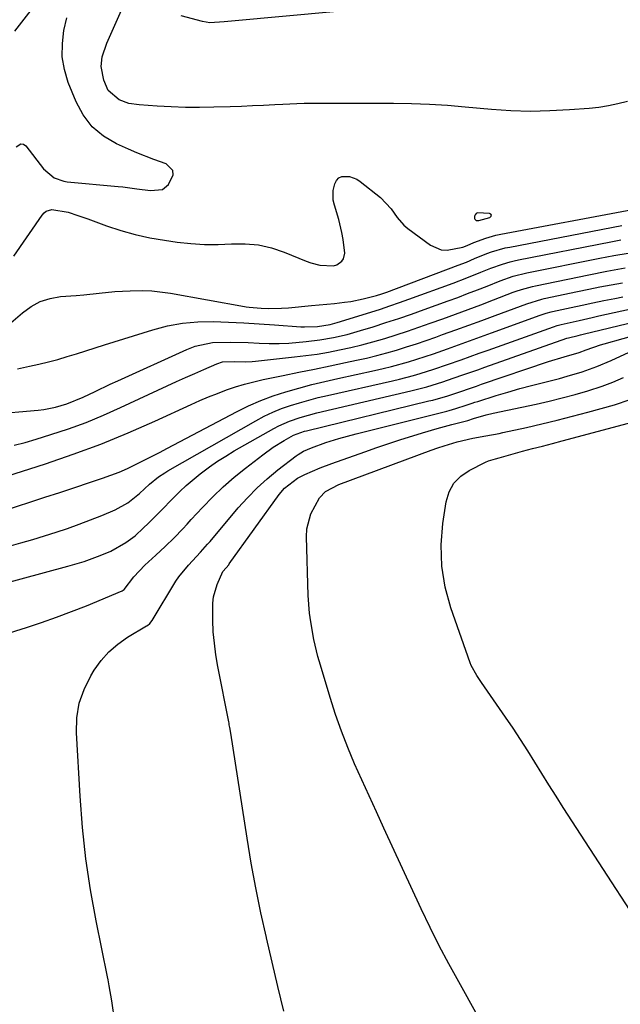
# Model space of a CAD drawing. Units: inches. Extents: x 1900906 to 1906478, y 474888 to 480178.
# Drawn here: x 1905461 to 1905620, y 478719 to 478980 of the extents above; entities that cross this region are included whole.
import ezdxf

# ---------------------------------------------------------------- set-up
doc = ezdxf.new("R2010")
doc.units = ezdxf.units.IN
doc.header["$MEASUREMENT"] = 0
for name, color, linetype in [('1', 7, 'Continuous'), ('7', 7, 'Continuous'), ('8', 7, 'Continuous')]:
    doc.layers.add(name, color=color, linetype=linetype)

msp = doc.modelspace()

# ---------------------------------------------------------------- linework, layer by layer
at = {"layer": '1', "color": 18}
msp.add_polyline3d([(1905586.25, 478928.28, 1834), (1905586.08, 478928.53, 1834), (1905585.74, 478928.76, 1834), (1905582.54, 478928.87, 1834), (1905582.18, 478928.7, 1834), (1905581.94, 478928.4, 1834), (1905581.76, 478928.01, 1834), (1905581.71, 478927.4, 1834), (1905581.8, 478927.18, 1834), (1905581.98, 478927.02, 1834), (1905582.23, 478926.91, 1834), (1905582.88, 478926.89, 1834), (1905585.86, 478927.69, 1834), (1905586.14, 478927.99, 1834), (1905586.25, 478928.28, 1834)], dxfattribs=at)
at = {"layer": '7', "color": 18}
for points in [[(1905459.68, 478977.15, 1832), (1905467.98, 478987.94, 1832)], [(1905622.35, 478958.46, 1836), (1905619.84, 478957.82, 1836), (1905617.32, 478957.28, 1836), (1905614.76, 478956.9, 1836), (1905612.19, 478956.62, 1836), (1905606.98, 478956.21, 1836), (1905601.79, 478955.94, 1836), (1905596.6, 478955.84, 1836), (1905591.41, 478956.01, 1836), (1905586.23, 478956.35, 1836), (1905579.29, 478956.99, 1836), (1905574.54, 478957.37, 1836), (1905569.79, 478957.66, 1836), (1905565.03, 478957.82, 1836), (1905560.26, 478957.9, 1836), (1905555.03, 478957.92, 1836), (1905552.88, 478957.93, 1836), (1905550.73, 478957.94, 1836), (1905546.43, 478957.95, 1836), (1905544.01, 478957.96, 1836), (1905540.25, 478957.96, 1836), (1905536.48, 478957.92, 1836), (1905534.59, 478957.87, 1836), (1905530.83, 478957.7, 1836), (1905528.68, 478957.57, 1836), (1905525.73, 478957.41, 1836), (1905522.77, 478957.27, 1836), (1905519.82, 478957.16, 1836), (1905516.86, 478957.06, 1836), (1905512.48, 478956.94, 1836), (1905508.71, 478956.89, 1836), (1905504.95, 478956.91, 1836), (1905501.19, 478957.04, 1836), (1905497.43, 478957.23, 1836), (1905492.67, 478957.54, 1836), (1905489.97, 478957.97, 1836), (1905487.4, 478958.87, 1836), (1905484.49, 478961.42, 1836), (1905483.26, 478964.09, 1836), (1905482.59, 478967.76, 1836), (1905482.9, 478970.28, 1836), (1905484.07, 478973.91, 1836), (1905490.09, 478987.53, 1836)], [(1905545.3, 478982.37, 1838), (1905517.23, 478979.75, 1838), (1905515.29, 478979.57, 1838), (1905511.43, 478979.36, 1838), (1905509.53, 478979.69, 1838), (1905503.85, 478981.2, 1838)], [(1905460.05, 478946.44, 1834), (1905461.28, 478947.26, 1834), (1905461.95, 478947.1, 1834), (1905462.63, 478946.66, 1834), (1905467.31, 478940.62, 1834), (1905470.08, 478938.22, 1834), (1905472.67, 478937.27, 1834), (1905473.58, 478937.13, 1834), (1905487.07, 478935.93, 1834), (1905488.33, 478935.8, 1834), (1905492.09, 478935.26, 1834), (1905495.73, 478934.79, 1834), (1905498.87, 478935.13, 1834), (1905500.44, 478936.46, 1834), (1905501.7, 478938.99, 1834), (1905501.67, 478940.16, 1834), (1905499.9, 478941.94, 1834), (1905496.57, 478943.09, 1834), (1905492.05, 478944.85, 1834), (1905489.81, 478945.81, 1834), (1905486.63, 478947.23, 1834), (1905483.19, 478949.29, 1834), (1905480.19, 478951.77, 1834), (1905477.83, 478954.88, 1834), (1905475.92, 478958.4, 1834), (1905473.87, 478963.54, 1834), (1905472.86, 478966.93, 1834), (1905472.26, 478970.36, 1834), (1905472.29, 478973.83, 1834), (1905472.72, 478977.35, 1834), (1905473.44, 478980.67, 1834)], [(1905459.42, 478917.44, 1836), (1905466.9, 478928.29, 1836), (1905467.42, 478928.87, 1836), (1905468.02, 478929.32, 1836), (1905469.48, 478929.76, 1836), (1905473.79, 478929.05, 1836), (1905476.44, 478928.2, 1836), (1905479.07, 478927.27, 1836), (1905483.98, 478925.47, 1836), (1905487.78, 478924.22, 1836), (1905491.61, 478923.13, 1836), (1905495.51, 478922.29, 1836), (1905499.45, 478921.61, 1836), (1905502.82, 478921.15, 1836), (1905506.42, 478920.76, 1836), (1905510.02, 478920.54, 1836), (1905513.63, 478920.54, 1836), (1905517.24, 478920.69, 1836), (1905520.82, 478920.71, 1836), (1905524.34, 478920.4, 1836), (1905527.79, 478919.61, 1836), (1905531.19, 478918.49, 1836), (1905537.08, 478916.08, 1836), (1905538.26, 478915.65, 1836), (1905540.67, 478915.04, 1836), (1905544.34, 478914.86, 1836), (1905545.15, 478915.13, 1836), (1905546.54, 478916.06, 1836), (1905546.99, 478916.68, 1836), (1905547.27, 478918.24, 1836), (1905546.85, 478921.86, 1836), (1905546.55, 478923.64, 1836), (1905545.67, 478927.15, 1836), (1905544.53, 478930.95, 1836), (1905544.25, 478932.25, 1836), (1905544.23, 478934.86, 1836), (1905544.61, 478936.64, 1836), (1905545.07, 478937.5, 1836), (1905545.67, 478938.16, 1836), (1905546.48, 478938.53, 1836), (1905548.51, 478938.55, 1836), (1905550.49, 478937.82, 1836), (1905551.4, 478937.23, 1836), (1905556.79, 478932.95, 1836), (1905559.63, 478929.97, 1836), (1905561.17, 478927.68, 1836), (1905563.01, 478925.65, 1836), (1905564.06, 478924.76, 1836), (1905570.02, 478920.34, 1836), (1905572.93, 478919.05, 1836), (1905574.49, 478918.97, 1836), (1905578.68, 478919.83, 1836), (1905579.78, 478920.21, 1836), (1905581.56, 478921, 1836), (1905584.74, 478922.19, 1836), (1905587.41, 478922.96, 1836), (1905588.77, 478923.25, 1836), (1905623.73, 478929.81, 1836)], [(1905458, 478899.15, 1838), (1905461.72, 478902.4, 1838), (1905464, 478904.03, 1838), (1905466.42, 478905.34, 1838), (1905469.04, 478906.16, 1838), (1905471.81, 478906.66, 1838), (1905475.95, 478906.99, 1838), (1905478, 478907.18, 1838), (1905482.1, 478907.61, 1838), (1905486.19, 478908, 1838), (1905490.31, 478908.23, 1838), (1905493.62, 478908.26, 1838), (1905496.08, 478908.17, 1838), (1905500.98, 478907.55, 1838), (1905520.7, 478904.02, 1838), (1905521.09, 478903.96, 1838), (1905521.87, 478903.86, 1838), (1905525.1, 478903.62, 1838), (1905526.91, 478903.54, 1838), (1905530.53, 478903.58, 1838), (1905532.33, 478903.7, 1838), (1905538.47, 478904.27, 1838), (1905540.5, 478904.47, 1838), (1905544.54, 478904.88, 1838), (1905547.25, 478905.18, 1838), (1905548.92, 478905.41, 1838), (1905552.22, 478906.04, 1838), (1905555.71, 478906.96, 1838), (1905557.09, 478907.37, 1838), (1905558.46, 478907.85, 1838), (1905577.4, 478914.98, 1838), (1905579.59, 478915.84, 1838), (1905581.76, 478916.76, 1838), (1905585.03, 478918.09, 1838), (1905586.27, 478918.54, 1838), (1905589.87, 478919.57, 1838), (1905591.09, 478919.83, 1838), (1905620.84, 478925.52, 1838)], [(1905453.43, 478875.46, 1842), (1905465.86, 478876.56, 1842), (1905467.41, 478876.74, 1842), (1905470.48, 478877.3, 1842), (1905473.49, 478878.16, 1842), (1905477.82, 478879.93, 1842), (1905481, 478881.48, 1842), (1905485.02, 478883.38, 1842), (1905487.04, 478884.31, 1842), (1905505.37, 478892.64, 1842), (1905507.58, 478893.48, 1842), (1905512.14, 478894.47, 1842), (1905516.88, 478894.6, 1842), (1905521.65, 478894.47, 1842), (1905524.56, 478894.33, 1842), (1905527.2, 478894.24, 1842), (1905529.84, 478894.23, 1842), (1905532.47, 478894.34, 1842), (1905537.02, 478894.71, 1842), (1905540.68, 478895.16, 1842), (1905544.31, 478895.81, 1842), (1905547.91, 478896.65, 1842), (1905551.46, 478897.65, 1842), (1905554.79, 478898.68, 1842), (1905558.21, 478899.76, 1842), (1905561.63, 478900.88, 1842), (1905565.02, 478902.04, 1842), (1905568.41, 478903.24, 1842), (1905574.71, 478905.52, 1842), (1905577.32, 478906.47, 1842), (1905579.92, 478907.45, 1842), (1905582.51, 478908.44, 1842), (1905585.1, 478909.46, 1842), (1905588.53, 478910.82, 1842), (1905592.05, 478912.06, 1842), (1905595.67, 478912.99, 1842), (1905615.03, 478916.86, 1842), (1905616.9, 478917.23, 1842), (1905618.77, 478917.57, 1842), (1905622.52, 478918.2, 1842)], [(1905459.47, 478867.24, 1844), (1905462.43, 478867.97, 1844), (1905465.36, 478868.8, 1844), (1905469.25, 478870.02, 1844), (1905473.95, 478871.59, 1844), (1905478.61, 478873.29, 1844), (1905483.2, 478875.18, 1844), (1905487.73, 478877.19, 1844), (1905500.13, 478882.99, 1844), (1905502.56, 478884.11, 1844), (1905504.99, 478885.21, 1844), (1905507.44, 478886.29, 1844), (1905509.89, 478887.36, 1844), (1905513.31, 478888.83, 1844), (1905514.83, 478889.31, 1844), (1905518.04, 478889.46, 1844), (1905520.81, 478889.39, 1844), (1905522.66, 478889.45, 1844), (1905523.58, 478889.53, 1844), (1905533.96, 478890.64, 1844), (1905536.96, 478891.01, 1844), (1905539.96, 478891.43, 1844), (1905542.94, 478891.94, 1844), (1905545.92, 478892.51, 1844), (1905548.88, 478893.16, 1844), (1905551.82, 478893.87, 1844), (1905554.74, 478894.66, 1844), (1905557.92, 478895.58, 1844), (1905560.95, 478896.53, 1844), (1905563.96, 478897.51, 1844), (1905566.96, 478898.53, 1844), (1905569.96, 478899.58, 1844), (1905573.35, 478900.8, 1844), (1905576.72, 478902.02, 1844), (1905580.09, 478903.26, 1844), (1905583.44, 478904.52, 1844), (1905586.79, 478905.79, 1844), (1905592.05, 478907.81, 1844), (1905592.77, 478908.08, 1844), (1905594.23, 478908.57, 1844), (1905597.19, 478909.39, 1844), (1905597.95, 478909.56, 1844), (1905612.1, 478912.47, 1844), (1905616.93, 478913.42, 1844), (1905621.77, 478914.27, 1844)], [(1905451.36, 478857.01, 1846), (1905467.81, 478862.28, 1846), (1905475.2, 478864.8, 1846), (1905482.52, 478867.49, 1846), (1905489.74, 478870.46, 1846), (1905496.89, 478873.59, 1846), (1905506.48, 478878.01, 1846), (1905508.8, 478879.05, 1846), (1905511.13, 478880.04, 1846), (1905513.48, 478880.98, 1846), (1905515.85, 478881.88, 1846), (1905518.25, 478882.7, 1846), (1905520.67, 478883.44, 1846), (1905523.12, 478884.08, 1846), (1905525.59, 478884.64, 1846), (1905530.97, 478885.74, 1846), (1905535.11, 478886.59, 1846), (1905539.25, 478887.44, 1846), (1905543.39, 478888.3, 1846), (1905547.52, 478889.16, 1846), (1905550.42, 478889.77, 1846), (1905553.1, 478890.36, 1846), (1905555.77, 478891.01, 1846), (1905558.42, 478891.72, 1846), (1905561.06, 478892.48, 1846), (1905563.68, 478893.3, 1846), (1905566.3, 478894.14, 1846), (1905568.9, 478895.02, 1846), (1905571.5, 478895.92, 1846), (1905573.29, 478896.57, 1846), (1905576.78, 478897.82, 1846), (1905580.26, 478899.08, 1846), (1905583.73, 478900.36, 1846), (1905587.2, 478901.64, 1846), (1905595.6, 478904.77, 1846), (1905599.63, 478906, 1846), (1905600.22, 478906.13, 1846), (1905609.14, 478908.02, 1846), (1905612.1, 478908.63, 1846), (1905615.07, 478909.23, 1846), (1905618.04, 478909.8, 1846), (1905621.01, 478910.36, 1846)], [(1905457.12, 478849.97, 1848), (1905463.65, 478852.1, 1848), (1905467.62, 478853.4, 1848), (1905471.59, 478854.7, 1848), (1905475.56, 478856.01, 1848), (1905479.52, 478857.31, 1848), (1905482.92, 478858.44, 1848), (1905487.39, 478860.09, 1848), (1905489.57, 478861.04, 1848), (1905493.86, 478863.13, 1848), (1905498.11, 478865.31, 1848), (1905500.22, 478866.41, 1848), (1905518.54, 478876.1, 1848), (1905521.73, 478877.66, 1848), (1905524.97, 478879.09, 1848), (1905528.29, 478880.33, 1848), (1905531.66, 478881.42, 1848), (1905535.08, 478882.39, 1848), (1905538.52, 478883.3, 1848), (1905541.98, 478884.14, 1848), (1905545.44, 478884.93, 1848), (1905555.21, 478887.05, 1848), (1905557.47, 478887.57, 1848), (1905559.73, 478888.13, 1848), (1905564.2, 478889.38, 1848), (1905566.42, 478890.06, 1848), (1905570.84, 478891.51, 1848), (1905574.54, 478892.81, 1848), (1905577.49, 478893.86, 1848), (1905580.43, 478894.91, 1848), (1905583.37, 478895.98, 1848), (1905586.3, 478897.04, 1848), (1905599.16, 478901.73, 1848), (1905600.81, 478902.27, 1848), (1905602.07, 478902.6, 1848), (1905602.49, 478902.69, 1848), (1905607.41, 478903.78, 1848), (1905610.3, 478904.4, 1848), (1905613.19, 478905.02, 1848), (1905616.08, 478905.62, 1848), (1905618.98, 478906.2, 1848), (1905621.12, 478906.63, 1848)], [(1905455.08, 478830.08, 1852), (1905473.71, 478835.08, 1852), (1905478.08, 478836.39, 1852), (1905482.36, 478837.95, 1852), (1905485.15, 478839.11, 1852), (1905489.15, 478841.36, 1852), (1905491.6, 478843.2, 1852), (1905493.87, 478845.26, 1852), (1905495.05, 478846.43, 1852), (1905498.4, 478849.79, 1852), (1905501.71, 478853.19, 1852), (1905503.45, 478854.92, 1852), (1905505.2, 478856.56, 1852), (1905508.89, 478859.62, 1852), (1905511.34, 478861.45, 1852), (1905513.49, 478862.94, 1852), (1905515.69, 478864.34, 1852), (1905517.94, 478865.69, 1852), (1905528.44, 478871.67, 1852), (1905529.79, 478872.38, 1852), (1905532.57, 478873.62, 1852), (1905535.46, 478874.6, 1852), (1905539.89, 478875.8, 1852), (1905564.81, 478881.65, 1852), (1905566.24, 478882, 1852), (1905569.08, 478882.75, 1852), (1905573.31, 478884.03, 1852), (1905576.1, 478884.98, 1852), (1905578.9, 478885.96, 1852), (1905582.62, 478887.27, 1852), (1905584.48, 478887.92, 1852), (1905606.31, 478895.6, 1852), (1905606.67, 478895.71, 1852), (1905609.32, 478896.36, 1852), (1905609.94, 478896.51, 1852), (1905610.56, 478896.66, 1852), (1905624.6, 478900.05, 1852)], [(1905456.83, 478816.98, 1854), (1905462.73, 478818.84, 1854), (1905466.75, 478820.16, 1854), (1905470.76, 478821.55, 1854), (1905474.72, 478823.04, 1854), (1905478.66, 478824.6, 1854), (1905488.19, 478828.52, 1854), (1905488.68, 478828.9, 1854), (1905491.26, 478832.24, 1854), (1905494.22, 478835.34, 1854), (1905497.14, 478838, 1854), (1905499.58, 478840.29, 1854), (1905501.94, 478842.64, 1854), (1905504.26, 478845.05, 1854), (1905505.4, 478846.27, 1854), (1905506.54, 478847.49, 1854), (1905509.53, 478850.72, 1854), (1905512.22, 478853.5, 1854), (1905515, 478856.17, 1854), (1905517.92, 478858.7, 1854), (1905520.92, 478861.14, 1854), (1905525.53, 478864.7, 1854), (1905528.3, 478866.67, 1854), (1905531.19, 478868.46, 1854), (1905533.71, 478869.87, 1854), (1905536.6, 478870.92, 1854), (1905537.09, 478871.05, 1854), (1905569.62, 478878.96, 1854), (1905570.64, 478879.21, 1854), (1905574.65, 478880.35, 1854), (1905577.62, 478881.33, 1854), (1905580.93, 478882.48, 1854), (1905582.25, 478882.93, 1854), (1905583.57, 478883.38, 1854), (1905601.38, 478889.41, 1854), (1905605.55, 478890.69, 1854), (1905609.53, 478891.86, 1854), (1905611.39, 478892.51, 1854), (1905615.18, 478893.82, 1854), (1905616.2, 478894.11, 1854), (1905626.31, 478896.93, 1854)], [(1905487.8, 478703.24, 1856), (1905485.43, 478719.76, 1856), (1905484.75, 478723.74, 1856), (1905484.44, 478725.33, 1856), (1905484.28, 478726.12, 1856), (1905481.27, 478740.94, 1856), (1905479.78, 478749.16, 1856), (1905478.53, 478757.42, 1856), (1905477.63, 478765.72, 1856), (1905476.98, 478774.05, 1856), (1905476.02, 478790.87, 1856), (1905476.16, 478794.85, 1856), (1905476.77, 478798.72, 1856), (1905478.07, 478802.41, 1856), (1905479.83, 478805.98, 1856), (1905480.76, 478807.48, 1856), (1905482.6, 478810.04, 1856), (1905484.66, 478812.39, 1856), (1905487.03, 478814.41, 1856), (1905489.61, 478816.23, 1856), (1905494.66, 478819.25, 1856), (1905494.87, 478819.39, 1856), (1905495.48, 478819.87, 1856), (1905496.13, 478820.67, 1856), (1905502.46, 478831.11, 1856), (1905503.2, 478832.25, 1856), (1905505.75, 478835.41, 1856), (1905508.94, 478838.79, 1856), (1905510.24, 478840.21, 1856), (1905510.87, 478840.93, 1856), (1905511.5, 478841.66, 1856), (1905519.02, 478850.56, 1856), (1905521.47, 478853.28, 1856), (1905524.01, 478855.88, 1856), (1905526.72, 478858.32, 1856), (1905529.54, 478860.65, 1856), (1905534.42, 478864.43, 1856), (1905534.88, 478864.77, 1856), (1905536.35, 478865.64, 1856), (1905538.45, 478866.54, 1856), (1905542.3, 478867.91, 1856), (1905545.73, 478868.99, 1856), (1905550.36, 478870.25, 1856), (1905574.44, 478876.28, 1856), (1905575.03, 478876.44, 1856), (1905576.81, 478876.93, 1856), (1905579.54, 478877.82, 1856), (1905581.09, 478878.36, 1856), (1905581.87, 478878.61, 1856), (1905582.65, 478878.86, 1856), (1905587.51, 478880.4, 1856), (1905590.62, 478881.34, 1856), (1905593.74, 478882.25, 1856), (1905596.88, 478883.1, 1856), (1905600.04, 478883.9, 1856), (1905604.33, 478884.97, 1856), (1905606.34, 478885.51, 1856), (1905610.33, 478886.7, 1856), (1905614.25, 478888.08, 1856), (1905618.07, 478889.72, 1856), (1905622.83, 478891.96, 1856)], [(1905531.09, 478717.02, 1858), (1905529.54, 478723.49, 1858), (1905528, 478729.96, 1858), (1905526.48, 478736.44, 1858), (1905526.46, 478736.56, 1858), (1905525.01, 478743.12, 1858), (1905523.65, 478749.69, 1858), (1905522.45, 478756.3, 1858), (1905521.34, 478762.92, 1858), (1905517, 478790.74, 1858), (1905516.76, 478792.27, 1858), (1905516.63, 478793.03, 1858), (1905516.57, 478793.41, 1858), (1905516.49, 478793.79, 1858), (1905513.59, 478808.51, 1858), (1905513.07, 478811.57, 1858), (1905512.65, 478814.63, 1858), (1905512.38, 478817.71, 1858), (1905512.22, 478820.81, 1858), (1905512.21, 478825.25, 1858), (1905512.41, 478826.95, 1858), (1905513.37, 478830.24, 1858), (1905514.94, 478833.71, 1858), (1905515.81, 478834.71, 1858), (1905516.47, 478835.49, 1858), (1905516.63, 478835.69, 1858), (1905529.89, 478854.17, 1858), (1905531.29, 478855.84, 1858), (1905534.73, 478858.49, 1858), (1905536.68, 478859.47, 1858), (1905540.78, 478861.17, 1858), (1905543.88, 478862.34, 1858), (1905552.59, 478865.46, 1858), (1905555.77, 478866.58, 1858), (1905558.95, 478867.66, 1858), (1905562.15, 478868.7, 1858), (1905565.36, 478869.7, 1858), (1905567.93, 478870.49, 1858), (1905571.8, 478871.63, 1858), (1905575.7, 478872.69, 1858), (1905579.96, 478873.82, 1858), (1905581.49, 478874.32, 1858), (1905584.88, 478875.28, 1858), (1905586.72, 478875.71, 1858), (1905598.16, 478878.15, 1858), (1905601.6, 478878.93, 1858), (1905605.03, 478879.76, 1858), (1905608.45, 478880.68, 1858), (1905611.84, 478881.66, 1858), (1905615.62, 478882.89, 1858), (1905618.5, 478883.97, 1858), (1905621.31, 478885.22, 1858)], [(1905634.75, 478725.76, 1862), (1905605.32, 478771.06, 1862), (1905603.4, 478774.05, 1862), (1905601.49, 478777.05, 1862), (1905599.61, 478780.07, 1862), (1905597.75, 478783.09, 1862), (1905595.88, 478786.11, 1862), (1905593.96, 478789.11, 1862), (1905592, 478792.07, 1862), (1905590, 478795, 1862), (1905583.59, 478804.23, 1862), (1905582.33, 478806.13, 1862), (1905580.89, 478808.78, 1862), (1905580.61, 478809.49, 1862), (1905575.48, 478824.03, 1862), (1905573.98, 478829.54, 1862), (1905573.04, 478835.11, 1862), (1905572.92, 478840.76, 1862), (1905573.36, 478846.46, 1862), (1905574.24, 478852.21, 1862), (1905575.05, 478854.81, 1862), (1905576.26, 478857.11, 1862), (1905578.08, 478858.97, 1862), (1905580.3, 478860.54, 1862), (1905584.63, 478862.7, 1862), (1905585.5, 478863.08, 1862), (1905587.33, 478863.64, 1862), (1905588.26, 478863.89, 1862), (1905594.53, 478865.6, 1862), (1905597.16, 478866.31, 1862), (1905599.79, 478867, 1862), (1905602.42, 478867.69, 1862), (1905605.05, 478868.39, 1862), (1905625.33, 478873.75, 1862)]]:
    msp.add_polyline3d(points, dxfattribs=at)
at = {"layer": '8', "color": 18}
for points in [[(1905460.35, 478887.52, 1840), (1905463.54, 478888.17, 1840), (1905466.08, 478888.73, 1840), (1905468.6, 478889.33, 1840), (1905471.1, 478890.01, 1840), (1905473.59, 478890.75, 1840), (1905476.07, 478891.51, 1840), (1905478.55, 478892.28, 1840), (1905481.02, 478893.06, 1840), (1905483.5, 478893.83, 1840), (1905496.3, 478897.85, 1840), (1905500.24, 478898.87, 1840), (1905504.21, 478899.62, 1840), (1905508.24, 478899.96, 1840), (1905512.31, 478900.04, 1840), (1905516.4, 478899.88, 1840), (1905520.49, 478899.69, 1840), (1905524.58, 478899.45, 1840), (1905528.67, 478899.17, 1840), (1905535.64, 478898.65, 1840), (1905536.61, 478898.6, 1840), (1905540.08, 478898.71, 1840), (1905543.37, 478899.25, 1840), (1905544.66, 478899.59, 1840), (1905545.3, 478899.78, 1840), (1905554.23, 478902.56, 1840), (1905556.77, 478903.37, 1840), (1905559.3, 478904.21, 1840), (1905561.82, 478905.08, 1840), (1905564.33, 478905.98, 1840), (1905576.06, 478910.25, 1840), (1905579.75, 478911.64, 1840), (1905583.42, 478913.12, 1840), (1905586.06, 478914.2, 1840), (1905589.15, 478915.31, 1840), (1905591.25, 478915.93, 1840), (1905592.31, 478916.18, 1840), (1905593.39, 478916.41, 1840), (1905617.95, 478921.21, 1840), (1905620.6, 478921.7, 1840)], [(1905458.18, 478840.46, 1850), (1905461.29, 478841.33, 1850), (1905464.41, 478842.23, 1850), (1905467.51, 478843.16, 1850), (1905470.6, 478844.12, 1850), (1905473.68, 478845.14, 1850), (1905476.73, 478846.22, 1850), (1905479.74, 478847.37, 1850), (1905482.74, 478848.58, 1850), (1905486.29, 478850.08, 1850), (1905489.69, 478851.95, 1850), (1905492.75, 478854.37, 1850), (1905495.43, 478856.91, 1850), (1905497.8, 478858.79, 1850), (1905499.47, 478859.91, 1850), (1905500.34, 478860.42, 1850), (1905523.64, 478873.71, 1850), (1905525.88, 478874.89, 1850), (1905528.15, 478875.98, 1850), (1905530.5, 478876.92, 1850), (1905532.88, 478877.77, 1850), (1905535.3, 478878.51, 1850), (1905537.74, 478879.2, 1850), (1905540.19, 478879.84, 1850), (1905542.66, 478880.43, 1850), (1905560.01, 478884.34, 1850), (1905561.86, 478884.78, 1850), (1905565.53, 478885.74, 1850), (1905567.35, 478886.27, 1850), (1905570.97, 478887.4, 1850), (1905574.57, 478888.62, 1850), (1905578.19, 478889.9, 1850), (1905580.59, 478890.76, 1850), (1905582.99, 478891.61, 1850), (1905585.39, 478892.47, 1850), (1905602.73, 478898.67, 1850), (1905603.73, 478898.99, 1850), (1905604.76, 478899.25, 1850), (1905609.52, 478900.34, 1850), (1905613.03, 478901.13, 1850), (1905614.79, 478901.52, 1850), (1905622.87, 478903.29, 1850)], [(1905582.57, 478715.81, 1860), (1905577.56, 478724.74, 1860), (1905574.94, 478729.52, 1860), (1905572.4, 478734.35, 1860), (1905569.97, 478739.23, 1860), (1905567.62, 478744.15, 1860), (1905557.65, 478765.6, 1860), (1905555.69, 478769.86, 1860), (1905553.74, 478774.12, 1860), (1905551.81, 478778.39, 1860), (1905549.9, 478782.67, 1860), (1905548.08, 478786.98, 1860), (1905546.38, 478791.33, 1860), (1905544.84, 478795.75, 1860), (1905543.41, 478800.21, 1860), (1905540.82, 478808.85, 1860), (1905540.18, 478811.11, 1860), (1905539.08, 478815.67, 1860), (1905538.24, 478820.29, 1860), (1905537.93, 478822.61, 1860), (1905537.61, 478827.29, 1860), (1905537.13, 478842.93, 1860), (1905537.25, 478845.03, 1860), (1905538.3, 478849.02, 1860), (1905540.62, 478853.24, 1860), (1905542.17, 478854.97, 1860), (1905545.68, 478856.78, 1860), (1905570.28, 478865.91, 1860), (1905571.98, 478866.52, 1860), (1905573.69, 478867.09, 1860), (1905577.16, 478868.09, 1860), (1905581.33, 478869.12, 1860), (1905584.74, 478869.7, 1860), (1905588.28, 478870.37, 1860), (1905589.25, 478870.58, 1860), (1905595.53, 478871.94, 1860), (1905599.64, 478872.87, 1860), (1905603.73, 478873.85, 1860), (1905607.81, 478874.9, 1860), (1905611.88, 478875.99, 1860), (1905618.89, 478877.94, 1860), (1905623.11, 478879.39, 1860)]]:
    msp.add_polyline3d(points, dxfattribs=at)

doc.saveas('drawing.dxf')
